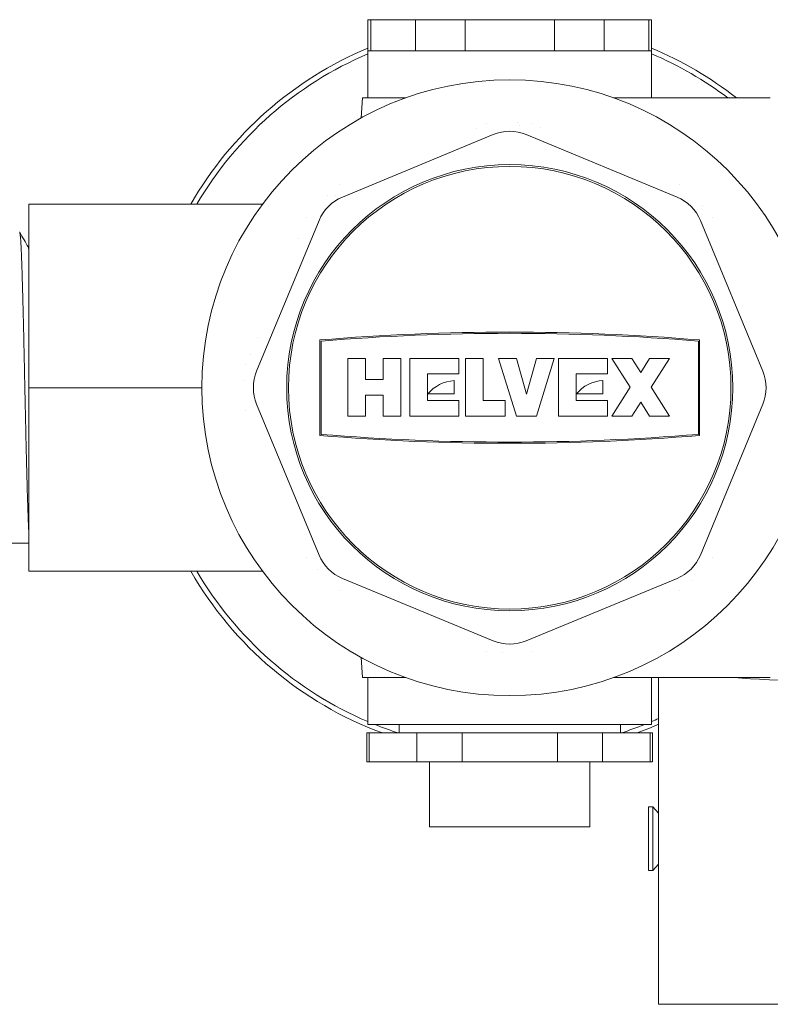
# Model space of a CAD drawing. Units: inches. Extents: x 0 to 70.2, y 0 to 49.6.
# Drawn here: x 15.8 to 18.9, y 30.7 to 34.8 of the extents above; entities that cross this region are included whole.
import ezdxf

# ---------------------------------------------------------------- set-up
doc = ezdxf.new("R2010")
doc.units = ezdxf.units.IN
doc.header["$LTSCALE"] = 6
doc.header["$MEASUREMENT"] = 0
doc.layers.add('Visible (ANSI)', color=7, linetype='Continuous', lineweight=50)

msp = doc.modelspace()

# ---------------------------------------------------------------- linework, layer by layer
at = {"layer": 'Visible (ANSI)', "linetype": 'Continuous', "lineweight": 5}
for p, q in [((17.2457, 34.8065), (17.2336, 34.8065)), ((17.2336, 34.8065), (17.2336, 34.6765)), ((17.2457, 34.8065), (17.2457, 34.6765)), ((17.2457, 34.8065), (17.4315, 34.8065)), ((17.4315, 34.8065), (17.4315, 34.6765)), ((17.6378, 34.8065), (17.4315, 34.8065)), ((17.6378, 34.8065), (17.6378, 34.6765)), ((17.6378, 34.8065), (18.0093, 34.8065)), ((18.0093, 34.8065), (18.0093, 34.6765)), ((18.2157, 34.8065), (18.0093, 34.8065)), ((18.2157, 34.8065), (18.2157, 34.6765)), ((18.2157, 34.8065), (18.4014, 34.8065)), ((18.4014, 34.8065), (18.4014, 34.6765)), ((18.4136, 34.8065), (18.4014, 34.8065)), ((18.4136, 34.8065), (18.4136, 34.6765)), ((17.2336, 34.6765), (18.4136, 34.6765)), ((17.2336, 34.4815), (17.2336, 34.6765)), ((17.2457, 34.6765), (17.2336, 34.6765)), ((17.6378, 34.6765), (17.4315, 34.6765)), ((18.2157, 34.6765), (18.0093, 34.6765)), ((18.4136, 34.6765), (18.4014, 34.6765)), ((18.4136, 34.4815), (18.4136, 34.6765)), ((17.2107, 34.4815), (17.2063, 34.3982)), ((17.391, 34.4815), (17.2107, 34.4815)), ((18.7522, 34.4815), (18.2707, 34.4815)), ((17.7548, 34.3288), (17.1281, 34.0692)), ((18.5191, 34.0692), (17.8924, 34.3288)), ((15.8236, 34.0395), (15.8236, 33.9373)), ((16.7955, 34.0395), (15.8236, 34.0395)), ((15.8236, 33.9373), (15.8236, 33.7251)), ((17.0309, 33.972), (16.7713, 33.3453)), ((18.8759, 33.3453), (18.6163, 33.972)), ((15.8218, 33.861), (15.8236, 33.861)), ((15.8236, 33.7251), (15.8236, 33.6994)), ((15.8236, 33.6994), (15.8236, 33.2765)), ((17.034, 33.475), (17.034, 33.0781)), ((17.039, 33.4704), (17.039, 33.0827)), ((18.6082, 33.4704), (18.6082, 33.0827)), ((18.6132, 33.475), (18.6132, 33.0781)), ((16.744, 33.4129), (16.744, 33.4129)), ((17.1497, 33.3984), (17.2236, 33.3984)), ((17.1497, 33.3984), (17.1497, 33.1584)), ((17.2236, 33.3984), (17.2236, 33.3107)), ((17.2974, 33.3984), (17.3713, 33.3984)), ((17.2974, 33.3984), (17.2974, 33.3107)), ((17.3713, 33.3984), (17.3713, 33.1584)), ((17.4082, 33.3984), (17.6113, 33.3984)), ((17.4082, 33.3984), (17.4082, 33.1584)), ((17.6113, 33.3984), (17.6113, 33.3338)), ((17.639, 33.3984), (17.7128, 33.3984)), ((17.639, 33.3984), (17.639, 33.1584)), ((17.7128, 33.3984), (17.7128, 33.223)), ((17.7774, 33.3984), (17.8513, 33.3984)), ((17.8513, 33.1584), (17.7774, 33.3984)), ((17.8513, 33.3984), (17.8928, 33.2503)), ((17.9344, 33.3984), (17.8928, 33.2503)), ((17.9344, 33.3984), (18.0082, 33.3984)), ((17.9344, 33.1584), (18.0082, 33.3984)), ((18.0267, 33.3984), (18.2297, 33.3984)), ((18.0267, 33.3984), (18.0267, 33.1584)), ((18.2297, 33.3984), (18.2297, 33.3338)), ((18.2482, 33.3984), (18.3313, 33.3984)), ((18.3242, 33.2784), (18.2482, 33.3984)), ((18.3682, 33.34), (18.3313, 33.3984)), ((18.3682, 33.34), (18.4051, 33.3984)), ((18.4051, 33.3984), (18.4882, 33.3984)), ((18.4122, 33.2784), (18.4882, 33.3984)), ((17.4821, 33.3338), (17.4821, 33.223)), ((17.4821, 33.3338), (17.6113, 33.3338)), ((18.1005, 33.3338), (18.1005, 33.223)), ((18.1005, 33.3338), (18.2297, 33.3338)), ((17.2974, 33.3107), (17.2236, 33.3107)), ((17.5928, 33.3061), (17.5928, 33.2507)), ((18.2113, 33.3061), (18.2113, 33.2507)), ((15.8236, 33.2765), (15.8236, 32.8536)), ((16.4986, 33.2765), (15.8236, 33.2765)), ((17.2236, 33.2461), (17.2236, 33.1584)), ((17.2236, 33.2461), (17.2974, 33.2461)), ((17.2974, 33.2461), (17.2974, 33.1584)), ((17.4832, 33.2507), (17.5928, 33.2507)), ((18.1009, 33.2507), (18.2113, 33.2507)), ((18.3242, 33.2784), (18.2482, 33.1584)), ((18.4122, 33.2784), (18.4882, 33.1584)), ((16.7713, 33.2078), (17.0309, 32.581)), ((17.4821, 33.223), (17.6113, 33.223)), ((17.6113, 33.223), (17.6113, 33.1584)), ((17.7128, 33.223), (17.8051, 33.223)), ((17.8051, 33.223), (17.8051, 33.1584)), ((18.1005, 33.223), (18.2297, 33.223)), ((18.2297, 33.223), (18.2297, 33.1584)), ((18.3682, 33.2168), (18.3313, 33.1584)), ((18.3682, 33.2168), (18.4051, 33.1584)), ((18.6163, 32.581), (18.8759, 33.2078)), ((17.1497, 33.1584), (17.2236, 33.1584)), ((17.2974, 33.1584), (17.3713, 33.1584)), ((17.4082, 33.1584), (17.6113, 33.1584)), ((17.639, 33.1584), (17.8051, 33.1584)), ((17.8513, 33.1584), (17.9344, 33.1584)), ((18.0267, 33.1584), (18.2297, 33.1584)), ((18.2482, 33.1584), (18.3313, 33.1584)), ((18.4051, 33.1584), (18.4882, 33.1584)), ((15.8236, 32.8536), (15.8236, 32.8279)), ((15.8236, 32.8279), (15.8236, 32.6157)), ((14.5774, 32.63), (15.8236, 32.63)), ((15.8236, 32.6157), (15.8236, 32.5135)), ((16.7955, 32.5135), (15.8236, 32.5135)), ((17.1281, 32.4838), (17.7548, 32.2242)), ((17.8924, 32.2242), (18.5191, 32.4838)), ((17.2107, 32.0715), (17.2063, 32.1549)), ((17.2107, 32.0715), (17.391, 32.0715)), ((17.2336, 32.0715), (17.2336, 31.8765)), ((18.7522, 32.0715), (18.2707, 32.0715)), ((18.4136, 32.0715), (18.4136, 31.8765)), ((18.4427, 32.0506), (18.4427, 32.0715)), ((18.4427, 31.4564), (18.4427, 32.0506)), ((17.2336, 31.8765), (18.4136, 31.8765)), ((17.3636, 31.841), (17.3636, 31.8765)), ((18.2836, 31.841), (18.2836, 31.8765)), ((17.2396, 31.841), (17.2296, 31.841)), ((17.2296, 31.721), (17.2296, 31.841)), ((17.4377, 31.841), (17.2396, 31.841)), ((17.2396, 31.721), (17.2396, 31.841)), ((17.6255, 31.841), (17.4377, 31.841)), ((17.4377, 31.841), (17.4377, 31.721)), ((18.0217, 31.841), (17.6255, 31.841)), ((17.6255, 31.721), (17.6255, 31.841)), ((18.2095, 31.841), (18.0217, 31.841)), ((18.0217, 31.841), (18.0217, 31.721)), ((18.4076, 31.841), (18.2095, 31.841)), ((18.2095, 31.721), (18.2095, 31.841)), ((18.4176, 31.841), (18.4076, 31.841)), ((18.4076, 31.841), (18.4076, 31.721)), ((18.4176, 31.721), (18.4176, 31.841)), ((17.2396, 31.721), (17.2296, 31.721)), ((17.4377, 31.721), (17.2396, 31.721)), ((17.6255, 31.721), (17.4377, 31.721)), ((17.4898, 31.451), (17.4898, 31.721)), ((18.0217, 31.721), (17.6255, 31.721)), ((18.2095, 31.721), (18.0217, 31.721)), ((18.1573, 31.451), (18.1573, 31.721)), ((18.4076, 31.721), (18.2095, 31.721)), ((18.4176, 31.721), (18.4076, 31.721)), ((18.4003, 31.2692), (18.4003, 31.5342)), ((18.4003, 31.5342), (18.4183, 31.5342)), ((18.4183, 31.2692), (18.4183, 31.5342)), ((18.4427, 31.5075), (18.4183, 31.5342)), ((18.1573, 31.451), (17.4898, 31.451)), ((18.4427, 31.3469), (18.4427, 31.4564)), ((18.4427, 30.7527), (18.4427, 31.3469)), ((18.4427, 31.2958), (18.4183, 31.2692)), ((18.4003, 31.2692), (18.4183, 31.2692)), ((18.4427, 30.713), (18.4427, 30.7527)), ((18.9787, 30.713), (18.4427, 30.713))]:
    msp.add_line(p, q, dxfattribs=at)
for radius in [1.2803, 0.9275, 0.92]:
    msp.add_circle((17.8236, 33.2765), radius, dxfattribs=at)
for centre, radius, start, end in [((17.8236, 33.2765), 1.5301, 89.2426, 90.7574), ((17.8236, 33.2765), 1.5301, 112.6802, 150.0893), ((17.8236, 33.2765), 1.5301, 51.9537, 67.3198), ((17.8236, 33.2765), 1.5083, 113.0279, 149.6102), ((17.8236, 33.2765), 1.5083, 53.0283, 66.9721), ((17.8236, 33.2765), 1.1015, 95.0251, 95.0266), ((17.8236, 33.2764), 1.1016, 88.42477320616338, 88.42483827245408), ((17.8236, 33.2765), 1.1015, 84.9742, 84.9749), ((17.8236, 33.2765), 1.1015, 129.9741, 129.975), ((17.8236, 33.2765), 1.1015, 50.0251, 50.0265), ((17.8238, 33.2764), 1.1017, 133.4247718794381, 133.424838259996), ((17.8232, 33.2762), 1.102, 43.4247718916637, 43.42483825025585), ((17.8236, 33.2765), 1.1015, 140.0251, 140.0265), ((17.8236, 33.2765), 1.1015, 39.9741, 39.975), ((17.8236, 23.9591), 9.5486, 85.25656, 94.74344), ((17.8236, 23.9591), 9.5436, 85.28419, 94.71581), ((17.8236, 33.2765), 1.1015, 174.9742, 174.9749), ((17.824, 33.2765), 1.1019, 178.4247732129041, 178.4248382735929), ((17.5999, 33.1558), 0.1504, 92.7092, 140.8942), ((18.2177, 33.1558), 0.1504, 92.4307, 140.8781), ((17.8236, 33.2765), 1.1015, 185.0251, 185.0266), ((17.8236, 42.594), 9.5486, 265.25656, 274.74344), ((17.8236, 42.594), 9.5436, 265.28419, 274.71581), ((17.8236, 33.2765), 1.1015, 219.9741, 219.975), ((17.8236, 33.2765), 1.1015, 320.0251, 320.0265), ((17.8236, 33.2765), 1.5301, 209.9107, 249.7437), ((17.8236, 33.2765), 1.5083, 210.3898, 246.9721), ((17.8235, 33.2764), 1.1013, 223.4247718687579, 223.4248382657854), ((17.8241, 33.276), 1.1008, 313.4247718501938, 313.4248382856343), ((17.8236, 33.2765), 1.1015, 230.0251, 230.0265), ((17.8236, 33.2765), 1.1015, 309.9741, 309.975), ((17.8236, 33.2765), 1.1015, 264.9742, 264.9749), ((17.8236, 33.2765), 1.1015, 275.0251, 275.0266), ((17.8236, 33.2771), 1.1021, 268.4247732193489, 268.4248382576264), ((17.8236, 33.2765), 1.5083, 293.0279, 294.2337), ((17.8236, 33.2765), 1.5083, 248.1592, 252.1305), ((17.8236, 33.2765), 1.5083, 287.8695, 291.8408), ((17.8236, 33.2765), 1.5301, 290.2563, 293.8656)]:
    msp.add_arc(centre, radius, start, end, dxfattribs=at)
for centre, major_axis, ratio, start_param, end_param in [((17.8236, 34.1628), (0, 0.1797), 0.999955, 5.890502, 6.675869), ((17.1969, 33.9032), (-0.1271, 0.1271), 0.999955, 5.890502, 6.675869), ((18.4503, 33.9032), (0.1271, 0.1271), 0.999955, 5.890502, 6.675869), ((16.9373, 33.2765), (-0.1797, 0), 0.999955, 5.890502, 6.675869), ((18.7099, 33.2765), (0.1797, 0), 0.999955, 5.890502, 6.675869), ((17.1969, 32.6498), (-0.1271, -0.1271), 0.999955, 5.890502, 6.675869), ((18.4503, 32.6498), (0.1271, -0.1271), 0.999955, 5.890502, 6.675869), ((17.8236, 32.3902), (0, -0.1797), 0.999955, 5.890502, 6.675869), ((19.3427, 32.0904), (0.6875, 0), 0.052408, 3.692503, 6.283185)]:
    msp.add_ellipse(centre, major_axis=major_axis, ratio=ratio, start_param=start_param, end_param=end_param, dxfattribs=at)
for points in [[(18.2707, 34.4815), (18.2658, 34.4815), (18.261, 34.4815), (18.2561, 34.4815)], [(17.6843, 34.3548), (17.6843, 34.3548), (17.6843, 34.3548), (17.6843, 34.3548)], [(17.8644, 34.3655), (17.8644, 34.3655), (17.8644, 34.3655), (17.8644, 34.3655)], [(17.9513, 34.3599), (17.9513, 34.3599), (17.9513, 34.3599), (17.9513, 34.3599)], [(17.0997, 34.0751), (17.0997, 34.0751), (17.0997, 34.0751), (17.0997, 34.0751)], [(15.7862, 33.9226), (15.7981, 33.9019), (15.8101, 33.8812), (15.822, 33.8606)], [(16.9449, 33.8951), (16.9449, 33.8951), (16.9449, 33.8951), (16.9449, 33.8951)], [(16.7764, 33.4869), (16.7764, 33.4869), (16.7764, 33.4869), (16.7764, 33.4869)], [(18.2561, 32.0715), (18.2602, 32.0715), (18.2642, 32.0715), (18.2682, 32.0715)]]:
    msp.add_open_spline(points, degree=3, dxfattribs=at)
for points, knots in [([(18.7522, 34.4815), (18.7573, 34.4815), (18.7632, 34.4815), (18.7751, 34.4815), (18.7818, 34.4815), (18.8076, 34.4815), (18.8259, 34.4815), (18.8548, 34.4815), (18.8698, 34.4815), (18.89, 34.4815), (18.8956, 34.4815), (18.902, 34.4815), (18.904, 34.4815), (18.9065, 34.4815), (18.9071, 34.4815), (18.9071, 34.4815)], [-0.4184208, -0.4184208, -0.4184208, -0.4184208, -0.3816606, -0.3816606, -0.3380574, -0.3380574, -0.2088212, -0.2088212, -0.1166992, -0.1166992, -0.0636186, -0.0636186, -0.0301777, -0.0301777, -0.0000007, -0.0000007, -0.0000007, -0.0000007]), ([(16.4986, 33.2765), (16.5045, 33.2765), (16.5104, 33.2765), (16.5161, 33.2765), (16.5219, 33.2765), (16.5276, 33.2765), (16.5331, 33.2765), (16.5366, 33.2765), (16.54, 33.2765), (16.5433, 33.2765)], [0, 0, 0, 0, 0.125, 0.125, 0.125, 0.25, 0.25, 0.25, 0.331071, 0.331071, 0.331071, 0.331071]), ([(18.2682, 32.0715), (18.2686, 32.0715), (18.269, 32.0715), (18.2699, 32.0715), (18.2703, 32.0715), (18.2707, 32.0715)], [-0.0062667, -0.0062667, -0.0062667, -0.0062667, -0.00313337, -0.00313337, -0.000000041, -0.000000041, -0.000000041, -0.000000041]), ([(18.9071, 32.0715), (18.9071, 32.0715), (18.9065, 32.0715), (18.904, 32.0715), (18.902, 32.0715), (18.8955, 32.0715), (18.8899, 32.0715), (18.8697, 32.0715), (18.8546, 32.0715), (18.8257, 32.0715), (18.8074, 32.0715), (18.7817, 32.0715), (18.775, 32.0715), (18.7632, 32.0715), (18.7573, 32.0715), (18.7522, 32.0715)], [-0.4466295, -0.4466295, -0.4466295, -0.4466295, -0.4142203, -0.4142203, -0.3782902, -0.3782902, -0.3213909, -0.3213909, -0.2225968, -0.2225968, -0.0853975, -0.0853975, -0.0390755, -0.0390755, -0.000001, -0.000001, -0.000001, -0.000001])]:
    msp.add_open_spline(points, degree=3, knots=knots, dxfattribs=at)
msp.add_rational_spline([(15.8236, 32.6815), (15.822, 32.7103), (15.8205, 32.7535), (15.8161, 32.877), (15.8118, 33.0767), (15.8074, 33.2765), (15.8031, 33.4763), (15.7987, 33.6761), (15.7944, 33.7996), (15.79, 33.923), (15.7857, 33.923)], [0.977407139219, 0.982309076134, 1, 0.951056516295, 1, 0.951056516295, 1, 0.951056516295, 1, 0.951056516295, 1], degree=2, knots=[0.84397573, 0.84397573, 0.84397573, 0.85, 0.85, 0.86666667, 0.86666667, 0.88333333, 0.88333333, 0.9, 0.9, 0.91666667, 0.91666667, 0.91666667], dxfattribs=at)
msp.add_rational_spline([(15.8236, 33.8541), (15.8228, 33.8592), (15.822, 33.8606)], [0.981821627197, 0.986332161702, 0.994075451406], degree=2, dxfattribs=at)

doc.saveas('drawing.dxf')
